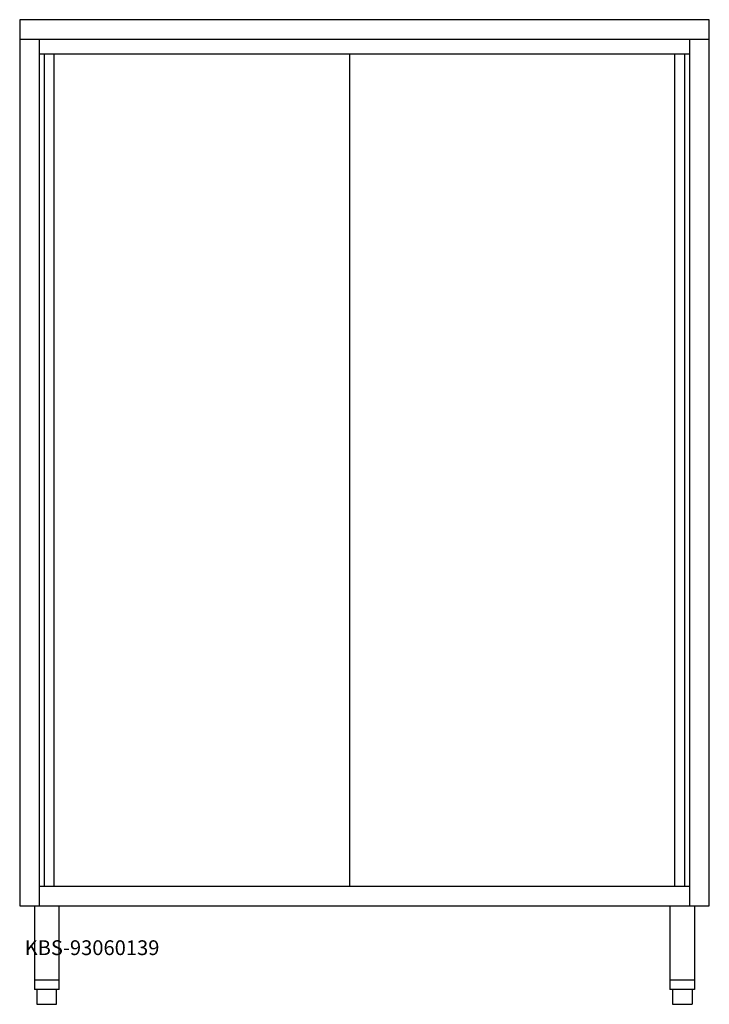
# Model space of a CAD drawing. Units: millimetres. Extents: x 0 to 1400, y 0 to 2000.
import ezdxf

# ---------------------------------------------------------------- set-up
doc = ezdxf.new("R2010")
doc.units = ezdxf.units.MM
doc.header["$MEASUREMENT"] = 0
doc.linetypes.add('AUSGEZOGEN', pattern=[0, 0])
doc.layers.get('0').update_dxf_attribs({"color": 1, "linetype": 'AUSGEZOGEN', "true_color": 0xff0000})
doc.layers.add('200', color=7, linetype='AUSGEZOGEN')
doc.layers.add('550', color=2, linetype='AUSGEZOGEN', true_color=0xffff00)
doc.styles.get("Standard").update_dxf_attribs({"font": 'TXT.SHX'})

# ---------------------------------------------------------------- blocks, each defined once
blk = doc.blocks.new('GER_BLOCK_00001')
at = {"layer": '200', "linetype": 'AUSGEZOGEN'}
for p, q in [((1400, 2000), (0, 2000)), ((0, 2000), (0, 200)), ((1400, 200), (1400, 2000)), ((1400, 1960), (0, 1960)), ((40, 200), (40, 1960)), ((1360, 1960), (1360, 200)), ((1360, 1930), (40, 1930)), ((50, 1930), (50, 240)), ((70, 240), (70, 1930)), ((670, 240), (670, 1930)), ((1330, 240), (1330, 1930)), ((1350, 240), (1350, 1930)), ((40, 240), (1360, 240)), ((0, 200), (1400, 200)), ((30, 200), (30, 30)), ((80, 30), (80, 200)), ((1320, 200), (1320, 30)), ((1370, 200), (1370, 30)), ((30, 50), (80, 50)), ((1320, 50), (1370, 50)), ((80, 30), (30, 30)), ((35, 30), (35, 0)), ((75, 0), (75, 30)), ((1370, 30), (1320, 30)), ((1325, 30), (1325, 0)), ((1365, 30), (1365, 0)), ((35, 0), (75, 0)), ((1325, 0), (1365, 0))]:
    blk.add_line(p, q, dxfattribs=at)
blk.add_attdef('', (0, 0), '', height=1)

msp = doc.modelspace()

# ---------------------------------------------------------------- block references
at = {"layer": '200'}
msp.add_blockref('GER_BLOCK_00001', (0, 0), dxfattribs=at)

# ---------------------------------------------------------------- texts
at = {"layer": '550', "flags": 1}
msp.add_attdef('KBS-93060139', (10, 100), '', height=30, dxfattribs=at)

doc.saveas('drawing.dxf')
